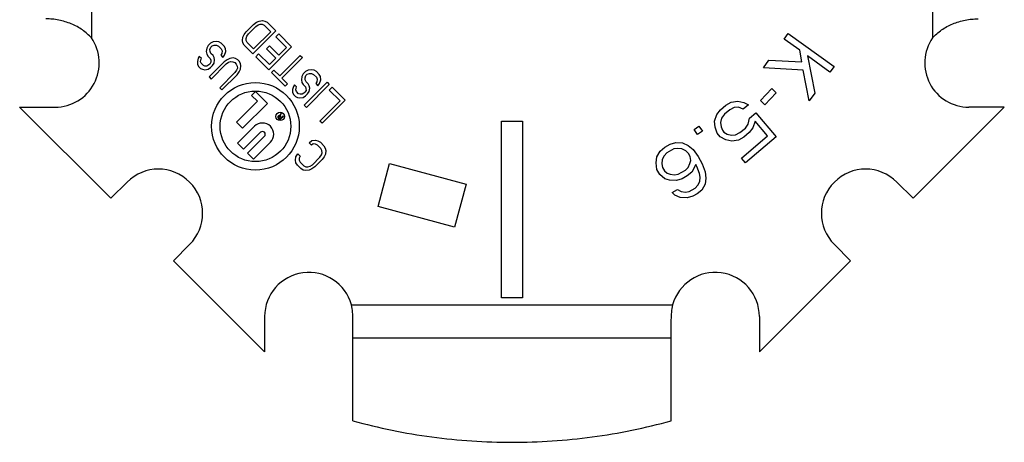
# Model space of a CAD drawing. Units: inches. Extents: x 2.54 to 11.88, y -2.14 to 1.06.
# Drawn here: x 10.37 to 11.76, y -1.75 to -1.15 of the extents above; entities that cross this region are included whole.
import ezdxf

# ---------------------------------------------------------------- set-up
doc = ezdxf.new("R2010")
doc.units = ezdxf.units.IN
doc.header["$LTSCALE"] = 0.605
doc.header["$MEASUREMENT"] = 0
doc.layers.add('12_COMPONENTS', color=7, linetype='CONTINUOUS')

msp = doc.modelspace()

# ---------------------------------------------------------------- linework, layer by layer
at = {"layer": '12_COMPONENTS', "color": 9, "linetype": 'Continuous'}
for p, q in [((10.4727, -0.6711), (10.4727, -1.1751)), ((11.6627, -0.6711), (11.6627, -1.1751)), ((10.8405, -1.5531), (11.2949, -1.5531)), ((10.8427, -1.5997), (11.2927, -1.5997))]:
    msp.add_line(p, q, dxfattribs=at)
at = {"layer": '12_COMPONENTS', "color": 7, "linetype": 'Continuous'}
for p, q in [((10.6917, -1.1663), (10.7021, -1.156)), ((10.7021, -1.156), (10.7061, -1.153)), ((10.7061, -1.153), (10.7099, -1.1512)), ((10.7084, -1.1567), (10.7115, -1.1557)), ((10.7099, -1.1512), (10.7147, -1.1505)), ((10.7115, -1.1557), (10.7144, -1.1558)), ((10.7144, -1.1558), (10.7172, -1.1572)), ((10.7147, -1.1505), (10.7181, -1.1512)), ((10.7181, -1.1512), (10.7213, -1.153)), ((10.7213, -1.153), (10.7335, -1.1652)), ((10.6888, -1.1703), (10.6917, -1.1663)), ((10.6925, -1.1727), (10.6948, -1.1694)), ((10.6948, -1.1694), (10.7052, -1.159)), ((10.7335, -1.1652), (10.701, -1.1977)), ((10.7263, -1.1663), (10.7021, -1.1905)), ((10.7052, -1.159), (10.7084, -1.1567)), ((10.7172, -1.1572), (10.7263, -1.1663)), ((10.7334, -1.1734), (10.7376, -1.1693)), ((10.7376, -1.1693), (10.7559, -1.1876)), ((11.4526, -1.1768), (11.4585, -1.1687)), ((11.4585, -1.1687), (11.5233, -1.2155)), ((10.6411, -1.1826), (10.6376, -1.1861)), ((10.6449, -1.1808), (10.6411, -1.1826)), ((10.6497, -1.1801), (10.6449, -1.1808)), ((10.6531, -1.1808), (10.6497, -1.1801)), ((10.6563, -1.1826), (10.6531, -1.1808)), ((10.6604, -1.1867), (10.6563, -1.1826)), ((10.6863, -1.1789), (10.687, -1.1741)), ((10.6869, -1.1823), (10.6863, -1.1789)), ((10.6888, -1.1855), (10.6869, -1.1823)), ((10.687, -1.1741), (10.6888, -1.1703)), ((10.6915, -1.1758), (10.6925, -1.1727)), ((10.6916, -1.1787), (10.6915, -1.1758)), ((10.6929, -1.1814), (10.6916, -1.1787)), ((10.7021, -1.1905), (10.6929, -1.1814)), ((10.7487, -1.1887), (10.7334, -1.1734)), ((11.4747, -1.1927), (11.4526, -1.1768)), ((10.6359, -1.1898), (10.6351, -1.1946)), ((10.6351, -1.1946), (10.6358, -1.1981)), ((10.6376, -1.1861), (10.6359, -1.1898)), ((10.6403, -1.1915), (10.6414, -1.1884)), ((10.6404, -1.1944), (10.6403, -1.1915)), ((10.6418, -1.1971), (10.6404, -1.1944)), ((10.6414, -1.1884), (10.6434, -1.1863)), ((10.6448, -1.2002), (10.6418, -1.1971)), ((10.6434, -1.1863), (10.6465, -1.1853)), ((10.6465, -1.1853), (10.6494, -1.1854)), ((10.6494, -1.1854), (10.6522, -1.1868)), ((10.6522, -1.1868), (10.6562, -1.1908)), ((10.657, -1.1972), (10.6555, -1.1997)), ((10.6562, -1.1908), (10.6576, -1.1936)), ((10.6576, -1.1936), (10.657, -1.1972)), ((10.6622, -1.1899), (10.6604, -1.1867)), ((10.6608, -1.1995), (10.6627, -1.1945)), ((10.6627, -1.1945), (10.6622, -1.1899)), ((10.701, -1.1977), (10.6888, -1.1855)), ((10.7051, -1.2018), (10.7092, -1.1976)), ((10.7092, -1.1976), (10.7245, -1.2129)), ((10.7202, -1.1907), (10.7244, -1.1865)), ((10.7335, -1.2039), (10.7202, -1.1907)), ((10.7559, -1.1876), (10.7234, -1.2201)), ((10.7244, -1.1865), (10.7376, -1.1997)), ((10.7376, -1.1997), (10.7487, -1.1887)), ((11.4775, -1.2092), (11.4747, -1.1927)), ((10.6237, -1.204), (10.6225, -1.2083)), ((10.6225, -1.2083), (10.6225, -1.2124)), ((10.6253, -1.2014), (10.6237, -1.204)), ((10.6284, -1.2045), (10.6253, -1.2014)), ((10.6271, -1.2088), (10.6275, -1.2064)), ((10.6279, -1.211), (10.6271, -1.2088)), ((10.6275, -1.2064), (10.6284, -1.2045)), ((10.631, -1.214), (10.6279, -1.211)), ((10.6358, -1.1981), (10.6376, -1.2013)), ((10.6376, -1.2013), (10.6407, -1.2043)), ((10.6605, -1.2089), (10.639, -1.2304)), ((10.6417, -1.2095), (10.6401, -1.2121)), ((10.6407, -1.2043), (10.6415, -1.2066)), ((10.6415, -1.2066), (10.6417, -1.2095)), ((10.6438, -1.2144), (10.6461, -1.2111)), ((10.6462, -1.2029), (10.6448, -1.2002)), ((10.6461, -1.2111), (10.6468, -1.2063)), ((10.6468, -1.2063), (10.6462, -1.2029)), ((10.6555, -1.1997), (10.6585, -1.2028)), ((10.6585, -1.2028), (10.6608, -1.1995)), ((10.6645, -1.206), (10.6605, -1.2089)), ((10.6635, -1.212), (10.6668, -1.2097)), ((10.6683, -1.2042), (10.6645, -1.206)), ((10.6668, -1.2097), (10.6699, -1.2087)), ((10.6731, -1.2035), (10.6683, -1.2042)), ((10.6699, -1.2087), (10.6728, -1.2088)), ((10.6728, -1.2088), (10.6756, -1.2101)), ((10.6765, -1.2041), (10.6731, -1.2035)), ((10.6756, -1.2101), (10.6776, -1.2122)), ((10.6797, -1.206), (10.6765, -1.2041)), ((10.6817, -1.208), (10.6797, -1.206)), ((10.6836, -1.2113), (10.6817, -1.208)), ((10.6842, -1.2147), (10.6836, -1.2113)), ((10.7234, -1.2201), (10.7051, -1.2018)), ((10.7245, -1.2129), (10.7335, -1.2039)), ((10.739, -1.2288), (10.7681, -1.1998)), ((10.7711, -1.2028), (10.7421, -1.2319)), ((10.7681, -1.1998), (10.7711, -1.2028)), ((11.4233, -1.2173), (11.4311, -1.2065)), ((11.4311, -1.2065), (11.4775, -1.2092)), ((11.5174, -1.2236), (11.4857, -1.2007)), ((11.4857, -1.2007), (11.4959, -1.2534)), ((10.6225, -1.2124), (10.6243, -1.2156)), ((10.6243, -1.2156), (10.6268, -1.2182)), ((10.6268, -1.2182), (10.6296, -1.2195)), ((10.6296, -1.2195), (10.633, -1.2202)), ((10.6332, -1.2149), (10.631, -1.214)), ((10.633, -1.2202), (10.6378, -1.2194)), ((10.6361, -1.215), (10.6332, -1.2149)), ((10.6387, -1.2134), (10.6361, -1.215)), ((10.6378, -1.2194), (10.6411, -1.2172)), ((10.6401, -1.2121), (10.6387, -1.2134)), ((10.6411, -1.2172), (10.6438, -1.2144)), ((10.6421, -1.2334), (10.6635, -1.212)), ((10.6757, -1.2242), (10.6543, -1.2456)), ((10.678, -1.2209), (10.6757, -1.2242)), ((10.6776, -1.2122), (10.6789, -1.2149)), ((10.6791, -1.2178), (10.678, -1.2209)), ((10.6788, -1.2272), (10.6817, -1.2233)), ((10.6789, -1.2149), (10.6791, -1.2178)), ((10.6817, -1.2233), (10.6835, -1.2195)), ((10.6835, -1.2195), (10.6842, -1.2147)), ((10.7274, -1.2242), (10.7309, -1.2207)), ((10.7467, -1.2435), (10.7274, -1.2242)), ((10.7309, -1.2207), (10.739, -1.2288)), ((10.7757, -1.2226), (10.7723, -1.2261)), ((10.7795, -1.2209), (10.7757, -1.2226)), ((10.7781, -1.2264), (10.7812, -1.2253)), ((10.7843, -1.2201), (10.7795, -1.2209)), ((10.7812, -1.2253), (10.7841, -1.2254)), ((10.7841, -1.2254), (10.7868, -1.2268)), ((10.7877, -1.2208), (10.7843, -1.2201)), ((10.791, -1.2226), (10.7877, -1.2208)), ((10.795, -1.2267), (10.791, -1.2226)), ((11.4795, -1.2209), (11.4233, -1.2173)), ((11.4881, -1.2642), (11.4795, -1.2209)), ((11.5233, -1.2155), (11.5174, -1.2236)), ((10.639, -1.2304), (10.6421, -1.2334)), ((10.6573, -1.2487), (10.6788, -1.2272)), ((10.7421, -1.2319), (10.7502, -1.24)), ((10.7705, -1.2299), (10.7698, -1.2347)), ((10.7698, -1.2347), (10.7704, -1.2381)), ((10.7704, -1.2381), (10.7723, -1.2413)), ((10.7723, -1.2261), (10.7705, -1.2299)), ((10.7737, -1.2704), (10.8062, -1.2379)), ((10.7749, -1.2315), (10.776, -1.2284)), ((10.7751, -1.2344), (10.7749, -1.2315)), ((10.7764, -1.2372), (10.7751, -1.2344)), ((10.776, -1.2284), (10.7781, -1.2264)), ((10.7795, -1.2402), (10.7764, -1.2372)), ((10.7868, -1.2268), (10.7909, -1.2309)), ((10.7917, -1.2372), (10.7901, -1.2398)), ((10.7901, -1.2398), (10.7931, -1.2428)), ((10.7909, -1.2309), (10.7922, -1.2336)), ((10.7922, -1.2336), (10.7917, -1.2372)), ((10.7931, -1.2428), (10.7954, -1.2395)), ((10.7969, -1.2299), (10.795, -1.2267)), ((10.7954, -1.2395), (10.7973, -1.2346)), ((10.7973, -1.2346), (10.7969, -1.2299)), ((10.8062, -1.2379), (10.8092, -1.2409)), ((10.6543, -1.2456), (10.6573, -1.2487)), ((10.7047, -1.2508), (10.6991, -1.2565)), ((10.7217, -1.2678), (10.7047, -1.2508)), ((10.7502, -1.24), (10.7467, -1.2435)), ((10.7584, -1.244), (10.7571, -1.2483)), ((10.7571, -1.2483), (10.7571, -1.2524)), ((10.7571, -1.2524), (10.7589, -1.2557)), ((10.7599, -1.2415), (10.7584, -1.244)), ((10.763, -1.2445), (10.7599, -1.2415)), ((10.7617, -1.2488), (10.7621, -1.2464)), ((10.7626, -1.251), (10.7617, -1.2488)), ((10.7621, -1.2464), (10.763, -1.2445)), ((10.7656, -1.2541), (10.7626, -1.251)), ((10.7733, -1.2535), (10.7708, -1.255)), ((10.7723, -1.2413), (10.7753, -1.2444)), ((10.7747, -1.2521), (10.7733, -1.2535)), ((10.7763, -1.2495), (10.7747, -1.2521)), ((10.7753, -1.2444), (10.7761, -1.2466)), ((10.7761, -1.2466), (10.7763, -1.2495)), ((10.8092, -1.2409), (10.7767, -1.2735)), ((10.7785, -1.2544), (10.7807, -1.2512)), ((10.7808, -1.2429), (10.7795, -1.2402)), ((10.7807, -1.2512), (10.7815, -1.2464)), ((10.7815, -1.2464), (10.7808, -1.2429)), ((10.8092, -1.2492), (10.8133, -1.245)), ((10.8244, -1.2644), (10.8092, -1.2492)), ((10.8133, -1.245), (10.8316, -1.2633)), ((11.4191, -1.2639), (11.4351, -1.2469)), ((11.4413, -1.2527), (11.4253, -1.2697)), ((11.4351, -1.2469), (11.4413, -1.2527)), ((11.4959, -1.2534), (11.4881, -1.2642)), ((10.7075, -1.2649), (10.6778, -1.2946)), ((10.6991, -1.2565), (10.7075, -1.2649)), ((10.7589, -1.2557), (10.7615, -1.2582)), ((10.7615, -1.2582), (10.7642, -1.2596)), ((10.7642, -1.2596), (10.7676, -1.2602)), ((10.7678, -1.2549), (10.7656, -1.2541)), ((10.7676, -1.2602), (10.7724, -1.2595)), ((10.7708, -1.255), (10.7678, -1.2549)), ((10.7724, -1.2595), (10.7757, -1.2572)), ((10.7757, -1.2572), (10.7785, -1.2544)), ((10.796, -1.2928), (10.8244, -1.2644)), ((10.8316, -1.2633), (10.7991, -1.2958)), ((11.3702, -1.2704), (11.3777, -1.2663)), ((11.3777, -1.2663), (11.3873, -1.2647)), ((11.3873, -1.2647), (11.3956, -1.2667)), ((11.3956, -1.2667), (11.4025, -1.2697)), ((11.4253, -1.2697), (11.4191, -1.2639)), ((10.6863, -1.3031), (10.7217, -1.2678)), ((10.7767, -1.2735), (10.7737, -1.2704)), ((11.3574, -1.2836), (11.3626, -1.2769)), ((11.3626, -1.2769), (11.3702, -1.2704)), ((11.3758, -1.2768), (11.3682, -1.2833)), ((11.3819, -1.2738), (11.3758, -1.2768)), ((11.388, -1.2732), (11.3819, -1.2738)), ((11.3949, -1.2762), (11.388, -1.2732)), ((11.4025, -1.2697), (11.3949, -1.2762)), ((11.4036, -1.2889), (11.4125, -1.2813)), ((11.4125, -1.2813), (11.4412, -1.315)), ((10.6778, -1.2946), (10.6863, -1.3031)), ((10.7365, -1.2865), (10.7364, -1.2873)), ((10.7364, -1.2873), (10.7365, -1.288)), ((10.7367, -1.2861), (10.7365, -1.2865)), ((10.7365, -1.288), (10.7369, -1.2886)), ((10.7371, -1.2857), (10.7367, -1.2861)), ((10.7369, -1.2886), (10.7394, -1.2911)), ((10.7375, -1.2855), (10.7371, -1.2857)), ((10.7373, -1.2867), (10.7371, -1.2872)), ((10.7371, -1.2872), (10.7371, -1.2876)), ((10.7371, -1.2876), (10.7373, -1.288)), ((10.7376, -1.2864), (10.7373, -1.2867)), ((10.7373, -1.288), (10.7393, -1.29)), ((10.7383, -1.2854), (10.7375, -1.2855)), ((10.7381, -1.2862), (10.7376, -1.2864)), ((10.7385, -1.2862), (10.7381, -1.2862)), ((10.7389, -1.2856), (10.7383, -1.2854)), ((10.7389, -1.2864), (10.7385, -1.2862)), ((10.7404, -1.2822), (10.7389, -1.2856)), ((10.7409, -1.2884), (10.7389, -1.2864)), ((10.7393, -1.29), (10.7409, -1.2884)), ((10.7394, -1.2911), (10.7443, -1.2862)), ((10.7397, -1.286), (10.7411, -1.283)), ((10.7415, -1.2877), (10.7397, -1.286)), ((10.7411, -1.283), (10.7404, -1.2822)), ((10.7437, -1.2855), (10.7415, -1.2877)), ((10.7443, -1.2862), (10.7437, -1.2855)), ((10.7991, -1.2958), (10.796, -1.2928)), ((11.0527, -1.2931), (11.0827, -1.2931)), ((11.0527, -1.5431), (11.0527, -1.2931)), ((11.0827, -1.2931), (11.0827, -1.5431)), ((11.3544, -1.2928), (11.3574, -1.2836)), ((11.355, -1.3013), (11.3544, -1.2928)), ((11.3642, -1.2889), (11.3626, -1.2948)), ((11.3626, -1.2948), (11.3634, -1.3008)), ((11.3682, -1.2833), (11.3642, -1.2889)), ((11.4018, -1.2971), (11.4036, -1.2889)), ((11.4116, -1.2932), (11.4086, -1.3025)), ((11.4293, -1.314), (11.4116, -1.2932)), ((10.6793, -1.3243), (10.7033, -1.3003)), ((10.6877, -1.3328), (10.7118, -1.3088)), ((11.3253, -1.3049), (11.3322, -1.3001)), ((11.3302, -1.3119), (11.3253, -1.3049)), ((11.337, -1.3072), (11.3302, -1.3119)), ((11.3322, -1.3001), (11.337, -1.3072)), ((11.358, -1.3099), (11.355, -1.3013)), ((11.3634, -1.3008), (11.3654, -1.3058)), ((11.3654, -1.3058), (11.3676, -1.3084)), ((11.3676, -1.3084), (11.3722, -1.3112)), ((11.3841, -1.3123), (11.3902, -1.3092)), ((11.3902, -1.3092), (11.3979, -1.3027)), ((11.4034, -1.3092), (11.3958, -1.3157)), ((11.3979, -1.3027), (11.4018, -1.2971)), ((11.4086, -1.3025), (11.4034, -1.3092)), ((10.6934, -1.3385), (10.7174, -1.3144)), ((10.7019, -1.347), (10.7259, -1.3229)), ((10.7806, -1.3235), (10.7846, -1.3206)), ((10.7846, -1.3206), (10.7896, -1.32)), ((10.7896, -1.32), (10.7931, -1.3208)), ((10.7931, -1.3208), (10.7965, -1.3228)), ((10.7965, -1.3228), (10.8014, -1.3277)), ((11.2913, -1.3258), (11.2994, -1.3233)), ((11.2994, -1.3233), (11.3091, -1.3238)), ((11.3624, -1.3151), (11.358, -1.3099)), ((11.3704, -1.3194), (11.3624, -1.3151)), ((11.3787, -1.3213), (11.3704, -1.3194)), ((11.3722, -1.3112), (11.3781, -1.3129)), ((11.3781, -1.3129), (11.3841, -1.3123)), ((11.3883, -1.3198), (11.3787, -1.3213)), ((11.3958, -1.3157), (11.3883, -1.3198)), ((11.3925, -1.3453), (11.4293, -1.314)), ((11.4412, -1.315), (11.398, -1.3518)), ((10.6793, -1.3243), (10.6877, -1.3328)), ((10.7839, -1.3268), (10.7806, -1.3235)), ((10.7865, -1.3252), (10.7839, -1.3268)), ((10.7895, -1.3255), (10.7865, -1.3252)), ((10.7924, -1.327), (10.7895, -1.3255)), ((10.7972, -1.3318), (10.7924, -1.327)), ((10.7987, -1.3347), (10.7972, -1.3318)), ((10.799, -1.3377), (10.7987, -1.3347)), ((10.8014, -1.3277), (10.8034, -1.3311)), ((10.8034, -1.3311), (10.8042, -1.3346)), ((10.8042, -1.3346), (10.8036, -1.3396)), ((11.2726, -1.3437), (11.2774, -1.3353)), ((11.2774, -1.3353), (11.2839, -1.3298)), ((11.2839, -1.3298), (11.2913, -1.3258)), ((11.2968, -1.3324), (11.2866, -1.338)), ((11.302, -1.3315), (11.2968, -1.3324)), ((11.308, -1.3321), (11.302, -1.3315)), ((11.3134, -1.335), (11.308, -1.3321)), ((11.3091, -1.3238), (11.3168, -1.3273)), ((11.3173, -1.3387), (11.3134, -1.335)), ((11.3168, -1.3273), (11.3238, -1.3332)), ((11.3238, -1.3332), (11.331, -1.3429)), ((10.7019, -1.347), (10.6934, -1.3385)), ((10.7612, -1.3484), (10.7618, -1.3434)), ((10.762, -1.3519), (10.7612, -1.3484)), ((10.7618, -1.3434), (10.7647, -1.3394)), ((10.7647, -1.3394), (10.768, -1.3427)), ((10.768, -1.3427), (10.7664, -1.3453)), ((10.7664, -1.3453), (10.7667, -1.3483)), ((10.7667, -1.3483), (10.7681, -1.3512)), ((10.7681, -1.3512), (10.773, -1.3561)), ((10.7854, -1.3546), (10.7957, -1.3442)), ((10.799, -1.3474), (10.7886, -1.3578)), ((10.7957, -1.3442), (10.798, -1.3409)), ((10.798, -1.3409), (10.799, -1.3377)), ((10.8019, -1.3434), (10.799, -1.3474)), ((10.8036, -1.3396), (10.8019, -1.3434)), ((11.2714, -1.3521), (11.2726, -1.3437)), ((11.2802, -1.3473), (11.2797, -1.3534)), ((11.283, -1.3419), (11.2802, -1.3473)), ((11.2866, -1.338), (11.283, -1.3419)), ((11.3197, -1.3432), (11.3173, -1.3387)), ((11.3194, -1.3531), (11.3207, -1.3485)), ((11.3207, -1.3485), (11.3197, -1.3432)), ((11.331, -1.3429), (11.3367, -1.3533)), ((11.398, -1.3518), (11.3925, -1.3453)), ((10.764, -1.3553), (10.762, -1.3519)), ((10.7689, -1.3602), (10.764, -1.3553)), ((10.7723, -1.3622), (10.7689, -1.3602)), ((10.7758, -1.363), (10.7723, -1.3622)), ((10.773, -1.3561), (10.7759, -1.3575)), ((10.7808, -1.3624), (10.7758, -1.363)), ((10.7759, -1.3575), (10.7789, -1.3578)), ((10.7789, -1.3578), (10.7821, -1.3568)), ((10.7846, -1.3607), (10.7808, -1.3624)), ((10.7821, -1.3568), (10.7854, -1.3546)), ((10.7886, -1.3578), (10.7846, -1.3607)), ((10.8782, -1.4139), (10.8945, -1.3531)), ((10.8945, -1.3531), (11.0027, -1.3821)), ((11.2726, -1.3612), (11.2714, -1.3521)), ((11.2767, -1.3686), (11.2726, -1.3612)), ((11.2797, -1.3534), (11.2807, -1.3587)), ((11.2807, -1.3587), (11.2832, -1.3631)), ((11.2832, -1.3631), (11.2871, -1.3668)), ((11.3029, -1.3679), (11.3131, -1.3623)), ((11.3131, -1.3623), (11.3167, -1.3584)), ((11.3222, -1.3651), (11.3157, -1.3706)), ((11.3167, -1.3584), (11.3194, -1.3531)), ((11.3277, -1.3543), (11.3222, -1.3651)), ((11.3294, -1.3573), (11.3277, -1.3543)), ((11.3328, -1.3671), (11.3294, -1.3573)), ((11.3367, -1.3533), (11.3409, -1.3646)), ((11.3409, -1.3646), (11.3421, -1.3737)), ((11.2837, -1.3745), (11.2767, -1.3686)), ((11.2905, -1.3766), (11.2837, -1.3745)), ((11.2871, -1.3668), (11.2916, -1.3682)), ((11.3003, -1.3771), (11.2905, -1.3766)), ((11.2916, -1.3682), (11.2977, -1.3688)), ((11.2977, -1.3688), (11.3029, -1.3679)), ((11.3084, -1.3746), (11.3003, -1.3771)), ((11.3157, -1.3706), (11.3084, -1.3746)), ((11.3305, -1.3838), (11.3333, -1.3785)), ((11.3338, -1.3724), (11.3328, -1.3671)), ((11.3333, -1.3785), (11.3338, -1.3724)), ((11.3421, -1.3737), (11.3409, -1.382)), ((11.0027, -1.3821), (10.9864, -1.4429)), ((11.2943, -1.3939), (11.3016, -1.3899)), ((11.3016, -1.3899), (11.307, -1.3928)), ((11.307, -1.3928), (11.313, -1.3934)), ((11.313, -1.3934), (11.3182, -1.3925)), ((11.3182, -1.3925), (11.327, -1.3877)), ((11.327, -1.3877), (11.3305, -1.3838)), ((11.3361, -1.3905), (11.3296, -1.396)), ((11.3409, -1.382), (11.3361, -1.3905)), ((11.2982, -1.3976), (11.2943, -1.3939)), ((11.3058, -1.4012), (11.2982, -1.3976)), ((11.3156, -1.4017), (11.3058, -1.4012)), ((11.3237, -1.3992), (11.3156, -1.4017)), ((11.3296, -1.396), (11.3237, -1.3992)), ((10.9864, -1.4429), (10.8782, -1.4139)), ((11.0827, -1.5431), (11.0527, -1.5431))]:
    msp.add_line(p, q, dxfattribs=at)
at = {"layer": '12_COMPONENTS', "color": 3, "linetype": 'Continuous'}
for p, q in [((10.5002, -1.4022), (10.3711, -1.2731)), ((10.3711, -1.2731), (10.4212, -1.2731)), ((11.6351, -1.4022), (11.7642, -1.2731)), ((11.7642, -1.2731), (11.7141, -1.2731)), ((10.5232, -1.3792), (10.5002, -1.4022)), ((11.6121, -1.3792), (11.6351, -1.4022)), ((10.5886, -1.4906), (10.6116, -1.4676)), ((11.5467, -1.4906), (11.5238, -1.4676)), ((10.7177, -1.6196), (10.5886, -1.4906)), ((11.4177, -1.6196), (11.5467, -1.4906)), ((10.7177, -1.5696), (10.7177, -1.6196)), ((11.4177, -1.5696), (11.4177, -1.6196)), ((10.8427, -1.7173), (10.8427, -1.5741)), ((11.2927, -1.7173), (11.2927, -1.5741))]:
    msp.add_line(p, q, dxfattribs=at)
at = {"layer": '12_COMPONENTS', "color": 7, "linetype": 'Continuous'}
for centre, radius in [((10.7047, -1.3003), 0.062), ((10.7047, -1.3003), 0.05), ((10.7396, -1.2862), 0.006)]:
    msp.add_circle(centre, radius, dxfattribs=at)
at = {"layer": '12_COMPONENTS', "color": 3, "linetype": 'Continuous'}
for centre, radius, start, end in [((10.4212, -1.2106), 0.0625, 270, 34.5906), ((11.7141, -1.2106), 0.0625, 145.4094, 270), ((10.5674, -1.4234), 0.0625, 315, 135), ((11.5679, -1.4234), 0.0625, 45, 225), ((10.7802, -1.5696), 0.0625, 15.2618, 180), ((11.3552, -1.5696), 0.0625, 0, 164.7382), ((10.7412, -1.5741), 0.1015, 359.9984, 11.9636), ((11.3941, -1.5741), 0.1015, 168.0364, 180.0016)]:
    msp.add_arc(centre, radius, start, end, dxfattribs=at)
at = {"layer": '12_COMPONENTS', "color": 7, "linetype": 'Continuous'}
for radius in [0.016, 0.004]:
    msp.add_arc((10.7146, -1.3116), radius, 315, 135, dxfattribs=at)
at = {"layer": '12_COMPONENTS', "color": 3, "linetype": 'Continuous'}
for points, knots in [([(10.4727, -1.1751), (10.4708, -1.173), (10.4667, -1.169), (10.4599, -1.1637), (10.4523, -1.159), (10.4441, -1.1551), (10.4354, -1.152), (10.4265, -1.1498), (10.4173, -1.1484), (10.4112, -1.1481), (10.4082, -1.1481)], [0, 0, 0, 0, 0.117166, 0.237811, 0.361553, 0.487829, 0.615931, 0.74478, 0.873173, 1, 1, 1, 1]), ([(11.6627, -1.1751), (11.6645, -1.173), (11.6686, -1.169), (11.6754, -1.1637), (11.683, -1.159), (11.6912, -1.1551), (11.6999, -1.152), (11.7089, -1.1498), (11.718, -1.1484), (11.7241, -1.1481), (11.7271, -1.1481)], [0, 0, 0, 0, 0.117166, 0.237811, 0.361553, 0.487829, 0.615931, 0.74478, 0.873173, 1, 1, 1, 1]), ([(10.8427, -1.7173), (10.8609, -1.7223), (10.8979, -1.7312), (10.954, -1.7407), (11.0107, -1.7464), (11.0677, -1.7483), (11.1246, -1.7464), (11.1813, -1.7407), (11.2375, -1.7312), (11.2744, -1.7223), (11.2927, -1.7173)], [0, 0, 0, 0, 0.124856, 0.249843, 0.3749, 0.5, 0.6251, 0.750157, 0.875144, 1, 1, 1, 1])]:
    msp.add_open_spline(points, degree=3, knots=knots, dxfattribs=at)

doc.saveas('drawing.dxf')
